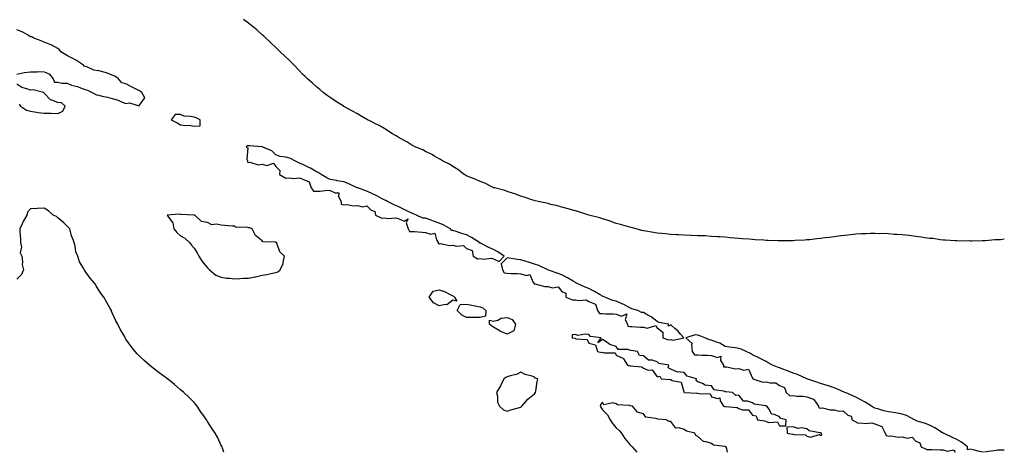
# Model space of a CAD drawing. Units: inches. Extents: x 986963 to 989603, y 7213418 to 7216058.
# Drawn here: x 988880 to 989603, y 7213418 to 7213735 of the extents above; entities that cross this region are included whole.
import ezdxf

# ---------------------------------------------------------------- set-up
doc = ezdxf.new("R2010")
doc.units = ezdxf.units.IN
doc.header["$MEASUREMENT"] = 0
doc.layers.add('Contour_98697213', color=7, linetype='Continuous', true_color=0x3a5fdb)

msp = doc.modelspace()

# ---------------------------------------------------------------- linework, layer by layer
at = {"layer": 'Contour_98697213'}
for points in [[(989603, 7213574.3, 3120), (989600.12, 7213573.99, 3120), (989598.05, 7213573.85, 3120), (989596.12, 7213573.85, 3120), (989589.25, 7213573.11, 3120), (989588.05, 7213573.09, 3120), (989586.83, 7213573.15, 3120), (989579.11, 7213572.97, 3120), (989578.05, 7213573.01, 3120), (989576.86, 7213573.11, 3120), (989569.14, 7213573.01, 3120), (989568.05, 7213573.07, 3120), (989566.83, 7213573.13, 3120), (989559.72, 7213573.58, 3120), (989558.05, 7213573.76, 3120), (989555.99, 7213573.97, 3120), (989550.87, 7213574.75, 3120), (989548.05, 7213574.95, 3120), (989544.63, 7213575.34, 3120), (989541.98, 7213575.85, 3120), (989538.05, 7213576.31, 3120), (989533.14, 7213577, 3120), (989532.95, 7213577.02, 3120), (989528.05, 7213577.51, 3120), (989523.99, 7213577.86, 3120), (989522.09, 7213577.88, 3120), (989518.05, 7213578.19, 3120), (989514.55, 7213578.42, 3120), (989511.57, 7213578.4, 3120), (989508.05, 7213578.54, 3120), (989504.63, 7213578.5, 3120), (989501.62, 7213578.35, 3120), (989498.05, 7213578.35, 3120), (989494.1, 7213577.97, 3120), (989492.25, 7213577.72, 3120), (989488.05, 7213577.39, 3120), (989483.2, 7213576.78, 3120), (989482.87, 7213576.74, 3120), (989478.05, 7213576.16, 3120), (989474.33, 7213575.63, 3120), (989471.42, 7213575.3, 3120), (989468.05, 7213574.81, 3120), (989465.44, 7213574.54, 3120), (989460.12, 7213573.99, 3120), (989458.05, 7213573.78, 3120), (989456.32, 7213573.64, 3120), (989449.43, 7213573.29, 3120), (989448.05, 7213573.19, 3120), (989446.79, 7213573.19, 3120), (989439.24, 7213573.11, 3120), (989438.05, 7213573.09, 3120), (989436.87, 7213573.11, 3120), (989429.5, 7213573.37, 3120), (989428.05, 7213573.4, 3120), (989426.45, 7213573.52, 3120), (989420.12, 7213573.99, 3120), (989418.05, 7213574.11, 3120), (989415.69, 7213574.28, 3120), (989410.82, 7213574.69, 3120), (989408.05, 7213574.91, 3120), (989404.79, 7213575.18, 3120), (989401.59, 7213575.46, 3120), (989398.05, 7213575.75, 3120), (989393.91, 7213576.06, 3120), (989392.3, 7213576.18, 3120), (989388.05, 7213576.45, 3120), (989383.27, 7213576.71, 3120), (989382.84, 7213576.71, 3120), (989378.05, 7213576.92, 3120), (989373.22, 7213577.1, 3120), (989372.86, 7213577.12, 3120), (989368.05, 7213577.31, 3120), (989363.66, 7213577.53, 3120), (989362.37, 7213577.6, 3120), (989358.05, 7213577.84, 3120), (989354.35, 7213578.23, 3120), (989351.45, 7213578.52, 3120), (989348.05, 7213578.87, 3120), (989345.43, 7213579.3, 3120), (989339.72, 7213580.26, 3120), (989338.05, 7213580.53, 3120), (989336.97, 7213580.83, 3120), (989332.59, 7213581.92, 3120), (989329.01, 7213582.88, 3120), (989328.05, 7213583.11, 3120), (989326.41, 7213583.56, 3120), (989321.17, 7213585.05, 3120), (989318.05, 7213585.88, 3120), (989313.6, 7213587.47, 3120), (989312.02, 7213587.96, 3120), (989308.05, 7213589.26, 3120), (989306.09, 7213589.97, 3120), (989298.05, 7213591.92, 3120), (989290.57, 7213594.44, 3120), (989288.05, 7213595.2, 3120), (989283.47, 7213596.49, 3120), (989282.83, 7213596.69, 3120), (989278.05, 7213597.94, 3120), (989274.92, 7213598.8, 3120), (989270.06, 7213599.91, 3120), (989268.05, 7213600.44, 3120), (989266.81, 7213600.67, 3120), (989260.82, 7213601.92, 3120), (989258.64, 7213602.51, 3120), (989258.05, 7213602.68, 3120), (989256.93, 7213603.03, 3120), (989251.11, 7213604.99, 3120), (989248.05, 7213605.83, 3120), (989243.72, 7213607.6, 3120), (989241.88, 7213608.09, 3120), (989238.05, 7213609.4, 3120), (989236.3, 7213610.18, 3120), (989228.76, 7213611.92, 3120), (989228.24, 7213612.1, 3120), (989228.05, 7213612.15, 3120), (989227.62, 7213612.35, 3120), (989221.59, 7213615.46, 3120), (989218.05, 7213616.76, 3120), (989214.55, 7213618.42, 3120), (989209.77, 7213620.2, 3120), (989208.05, 7213620.9, 3120), (989207.43, 7213621.31, 3120), (989206.33, 7213621.92, 3120), (989201.66, 7213625.53, 3120), (989198.05, 7213627.68, 3120), (989195.51, 7213629.38, 3120), (989190.51, 7213631.92, 3120), (989189.01, 7213632.88, 3120), (989188.05, 7213633.37, 3120), (989184.65, 7213635.32, 3120), (989182.67, 7213636.53, 3120), (989178.05, 7213638.8, 3120), (989175.99, 7213639.87, 3120), (989170.89, 7213641.92, 3120), (989169.07, 7213642.94, 3120), (989168.05, 7213643.46, 3120), (989164.27, 7213645.69, 3120), (989162.76, 7213646.63, 3120), (989158.05, 7213649.15, 3120), (989156.41, 7213650.28, 3120), (989153.39, 7213651.92, 3120), (989150.19, 7213654.07, 3120), (989148.05, 7213655.3, 3120), (989143.89, 7213657.76, 3120), (989140.69, 7213659.28, 3120), (989138.05, 7213660.65, 3120), (989137.22, 7213661.1, 3120), (989135.3, 7213661.92, 3120), (989130.79, 7213664.67, 3120), (989128.05, 7213666.26, 3120), (989124.41, 7213668.29, 3120), (989118.43, 7213671.55, 3120), (989118.05, 7213671.74, 3120), (989117.94, 7213671.8, 3120), (989117.72, 7213671.92, 3120), (989111.86, 7213675.73, 3120), (989108.05, 7213678.27, 3120), (989105.89, 7213679.77, 3120), (989102.85, 7213681.92, 3120), (989100.31, 7213684.19, 3120), (989098.05, 7213686.12, 3120), (989094.92, 7213688.8, 3120), (989091.44, 7213691.92, 3120), (989089.74, 7213693.62, 3120), (989088.05, 7213695.3, 3120), (989084.74, 7213698.62, 3120), (989081.49, 7213701.92, 3120), (989079.78, 7213703.66, 3120), (989078.05, 7213705.36, 3120), (989074.74, 7213708.62, 3120), (989071.33, 7213711.92, 3120), (989069.68, 7213713.54, 3120), (989068.05, 7213715.12, 3120), (989064.54, 7213718.4, 3120), (989059.34, 7213723.21, 3120), (989058.05, 7213724.4, 3120), (989054.05, 7213727.92, 3120), (989049.15, 7213731.92, 3120), (989048.55, 7213732.41, 3120), (989048.05, 7213732.82, 3120), (989044.3, 7213735.67, 3120)], [(988878.05, 7213695.34, 3121), (988882.42, 7213696.3, 3121), (988883.24, 7213696.72, 3121), (988888.05, 7213697.17, 3121), (988892.84, 7213697.13, 3121), (988893.49, 7213697.35, 3121), (988898.05, 7213697.25, 3121), (988901.79, 7213695.67, 3121), (988904.69, 7213691.92, 3121), (988905.67, 7213689.54, 3121), (988908.05, 7213689.62, 3121), (988911.1, 7213688.87, 3121), (988914.98, 7213688.85, 3121), (988918.05, 7213687.41, 3121), (988922.42, 7213686.28, 3121), (988924.58, 7213685.38, 3121), (988928.05, 7213684.24, 3121), (988929.9, 7213683.78, 3121), (988933.22, 7213681.92, 3121), (988936.47, 7213680.34, 3121), (988938.05, 7213680.05, 3121), (988940.58, 7213679.4, 3121), (988944.6, 7213678.46, 3121), (988948.05, 7213677.51, 3121), (988952.38, 7213676.24, 3121), (988954.84, 7213675.14, 3121), (988958.05, 7213673.95, 3121), (988960.65, 7213674.52, 3121), (988967.71, 7213672.27, 3121), (988968.05, 7213672.68, 3121), (988971.97, 7213678.01, 3121), (988969.7, 7213681.92, 3121), (988968.85, 7213682.72, 3121), (988968.05, 7213683.15, 3121), (988965.59, 7213684.38, 3121), (988962.16, 7213686.04, 3121), (988958.05, 7213688.27, 3121), (988955.1, 7213688.97, 3121), (988952.58, 7213691.92, 3121), (988950.01, 7213693.87, 3121), (988948.05, 7213694.81, 3121), (988943.68, 7213696.3, 3121), (988942.79, 7213696.65, 3121), (988938.05, 7213697.96, 3121), (988934.59, 7213698.46, 3121), (988929.25, 7213700.71, 3121), (988928.05, 7213701, 3121), (988927.36, 7213701.22, 3121), (988926.98, 7213701.92, 3121), (988921.65, 7213705.51, 3121), (988918.05, 7213707.49, 3121), (988915.05, 7213708.93, 3121), (988910.31, 7213711.92, 3121), (988909.32, 7213713.19, 3121), (988908.05, 7213714.28, 3121), (988903.13, 7213717, 3121), (988902.92, 7213717.04, 3121), (988898.05, 7213718.81, 3121), (988895.91, 7213719.79, 3121), (988890.34, 7213721.92, 3121), (988888.87, 7213722.74, 3121), (988888.05, 7213722.94, 3121), (988885.78, 7213724.19, 3121), (988882.45, 7213726.31, 3121), (988878.05, 7213727.99, 3121)], [(988879.57, 7213673.44, 3121), (988880.58, 7213671.92, 3121), (988885.16, 7213669.03, 3121), (988888.05, 7213668.29, 3121), (988892.33, 7213667.64, 3121), (988893.55, 7213667.41, 3121), (988898.05, 7213666.78, 3121), (988902.9, 7213666.78, 3121), (988903.26, 7213666.71, 3121), (988908.05, 7213666.69, 3121), (988911.64, 7213668.33, 3121), (988913.45, 7213671.92, 3121), (988910.66, 7213674.52, 3121), (988908.05, 7213674.56, 3121), (988903.53, 7213676.43, 3121), (988902.7, 7213676.57, 3121), (988898.05, 7213681.59, 3121), (988897.75, 7213681.63, 3121), (988897.41, 7213681.92, 3121), (988889.95, 7213683.83, 3121), (988888.05, 7213683.58, 3121), (988885.28, 7213684.69, 3121), (988881.72, 7213685.59, 3121), (988878.05, 7213688.07, 3121)], [(989030.05, 7213418, 3121), (989028.93, 7213421.04, 3121), (989028.6, 7213421.92, 3121), (989028.42, 7213422.29, 3121), (989028.05, 7213423.07, 3121), (989025.18, 7213429.05, 3121), (989023.63, 7213431.92, 3121), (989021.42, 7213435.3, 3121), (989018.05, 7213440.71, 3121), (989017.57, 7213441.45, 3121), (989017.25, 7213441.92, 3121), (989015.19, 7213444.77, 3121), (989013.41, 7213447.29, 3121), (989010.3, 7213451.92, 3121), (989009.27, 7213453.15, 3121), (989008.05, 7213454.42, 3121), (989004.39, 7213458.25, 3121), (989000.55, 7213461.92, 3121), (988999.19, 7213463.07, 3121), (988998.05, 7213463.95, 3121), (988993.75, 7213467.62, 3121), (988988.5, 7213471.92, 3121), (988988.24, 7213472.1, 3121), (988988.05, 7213472.23, 3121), (988986.8, 7213473.17, 3121), (988982.51, 7213476.39, 3121), (988978.05, 7213479.73, 3121), (988976.84, 7213480.71, 3121), (988975.46, 7213481.92, 3121), (988971.5, 7213485.38, 3121), (988968.05, 7213488.48, 3121), (988966.33, 7213490.2, 3121), (988964.77, 7213491.92, 3121), (988961.82, 7213495.69, 3121), (988958.05, 7213501.06, 3121), (988957.72, 7213501.59, 3121), (988957.53, 7213501.92, 3121), (988956.88, 7213503.09, 3121), (988954.02, 7213507.9, 3121), (988952.05, 7213511.92, 3121), (988950.62, 7213514.5, 3121), (988948.05, 7213520.3, 3121), (988947.57, 7213521.43, 3121), (988947.41, 7213521.92, 3121), (988946.53, 7213523.44, 3121), (988943.94, 7213527.82, 3121), (988941.78, 7213531.92, 3121), (988940.21, 7213534.07, 3121), (988938.05, 7213537.04, 3121), (988936.17, 7213540.05, 3121), (988935.17, 7213541.92, 3121), (988931.82, 7213545.69, 3121), (988928.05, 7213550.88, 3121), (988927.64, 7213551.51, 3121), (988927.47, 7213551.92, 3121), (988926.88, 7213553.09, 3121), (988923.97, 7213557.84, 3121), (988922.63, 7213561.92, 3121), (988921.32, 7213565.2, 3121), (988920.81, 7213569.17, 3121), (988920.05, 7213571.92, 3121), (988919.51, 7213573.38, 3121), (988918.05, 7213576.72, 3121), (988916.99, 7213580.87, 3121), (988916.76, 7213581.92, 3121), (988912.49, 7213586.35, 3121), (988908.05, 7213590.12, 3121), (988907.09, 7213590.96, 3121), (988904.68, 7213591.92, 3121), (988901.19, 7213595.06, 3121), (988898.05, 7213597.12, 3121), (988893.13, 7213596.84, 3121), (988892.97, 7213596.84, 3121), (988888.05, 7213596.61, 3121), (988885.88, 7213594.09, 3121), (988885.31, 7213591.92, 3121), (988882.53, 7213587.43, 3121), (988881.85, 7213585.73, 3121), (988880.06, 7213581.92, 3121), (988880.17, 7213579.79, 3121), (988880.58, 7213574.46, 3121), (988880.71, 7213571.92, 3121), (988881.3, 7213568.66, 3121), (988880.38, 7213564.26, 3121), (988881.62, 7213561.92, 3121), (988882.19, 7213557.78, 3121), (988881.88, 7213555.75, 3121), (988882.95, 7213551.92, 3121), (988881.48, 7213548.48, 3121), (988878.05, 7213545.01, 3121)], [(989587.67, 7213418, 3121), (989584.78, 7213418.64, 3121), (989580.22, 7213419.75, 3121), (989578.05, 7213420.26, 3121), (989575.91, 7213419.79, 3121), (989576.07, 7213421.92, 3121), (989571.66, 7213425.53, 3121), (989568.05, 7213427.31, 3121), (989565.05, 7213428.91, 3121), (989558.28, 7213431.92, 3121), (989558.14, 7213432, 3121), (989558.05, 7213432.04, 3121), (989557.73, 7213432.23, 3121), (989551.97, 7213435.85, 3121), (989548.05, 7213438.01, 3121), (989545.14, 7213439.01, 3121), (989539.03, 7213440.94, 3121), (989538.05, 7213441.28, 3121), (989537.68, 7213441.55, 3121), (989537.02, 7213441.92, 3121), (989531.19, 7213445.06, 3121), (989528.05, 7213445.96, 3121), (989523.12, 7213446.86, 3121), (989523, 7213446.88, 3121), (989518.05, 7213447.76, 3121), (989514.65, 7213448.52, 3121), (989510.06, 7213449.91, 3121), (989508.05, 7213450.42, 3121), (989506.99, 7213450.85, 3121), (989505.43, 7213451.92, 3121), (989500.95, 7213454.83, 3121), (989498.05, 7213456.22, 3121), (989494.35, 7213458.23, 3121), (989489.67, 7213460.3, 3121), (989488.05, 7213461.08, 3121), (989487.43, 7213461.3, 3121), (989485.87, 7213461.92, 3121), (989480.55, 7213464.42, 3121), (989478.05, 7213465.34, 3121), (989473.12, 7213467, 3121), (989472.93, 7213467.04, 3121), (989468.05, 7213468.46, 3121), (989465.46, 7213469.34, 3121), (989458.12, 7213471.86, 3121), (989458.05, 7213471.88, 3121), (989458.01, 7213471.88, 3121), (989457.94, 7213471.92, 3121), (989451.11, 7213474.99, 3121), (989448.05, 7213476.08, 3121), (989443.88, 7213477.74, 3121), (989441.23, 7213478.74, 3121), (989438.05, 7213479.97, 3121), (989436.48, 7213480.34, 3121), (989432.73, 7213481.92, 3121), (989429.7, 7213483.58, 3121), (989428.05, 7213484.5, 3121), (989423.2, 7213487.06, 3121), (989422.64, 7213487.33, 3121), (989418.05, 7213489.6, 3121), (989416.59, 7213490.47, 3121), (989413.38, 7213491.92, 3121), (989409.76, 7213493.64, 3121), (989408.05, 7213494.17, 3121), (989405.35, 7213494.62, 3121), (989401.2, 7213495.06, 3121), (989398.05, 7213495.67, 3121), (989394.11, 7213497.97, 3121), (989390.94, 7213499.03, 3121), (989388.05, 7213500.26, 3121), (989386.65, 7213500.53, 3121), (989383.11, 7213501.92, 3121), (989379.51, 7213503.38, 3121), (989378.05, 7213503.91, 3121), (989375.89, 7213504.09, 3121), (989369.14, 7213501.92, 3121), (989373.86, 7213497.72, 3121), (989373.23, 7213496.74, 3121), (989373.73, 7213491.92, 3121), (989375.53, 7213489.4, 3121), (989378.05, 7213489.4, 3121), (989380.8, 7213489.17, 3121), (989385.36, 7213489.24, 3121), (989388.05, 7213488.95, 3121), (989392.32, 7213487.64, 3121), (989394.78, 7213488.64, 3121), (989394.68, 7213485.3, 3121), (989396.75, 7213481.92, 3121), (989396.91, 7213480.77, 3121), (989398.05, 7213480.63, 3121), (989399.26, 7213480.71, 3121), (989405.41, 7213479.28, 3121), (989408.05, 7213479.36, 3121), (989411.73, 7213478.23, 3121), (989415.08, 7213478.95, 3121), (989418.05, 7213472.47, 3121), (989418.41, 7213472.29, 3121), (989418.38, 7213471.92, 3121), (989425.59, 7213469.46, 3121), (989428.05, 7213469.75, 3121), (989431.08, 7213468.89, 3121), (989435.18, 7213469.05, 3121), (989438.05, 7213466.92, 3121), (989441.62, 7213465.49, 3121), (989442.84, 7213461.92, 3121), (989445.6, 7213459.48, 3121), (989448.05, 7213459.58, 3121), (989450.74, 7213459.24, 3121), (989455.22, 7213459.09, 3121), (989458.05, 7213458.66, 3121), (989462.99, 7213456.98, 3121), (989463.15, 7213457.02, 3121), (989463.23, 7213456.74, 3121), (989466.61, 7213451.92, 3121), (989466.84, 7213450.71, 3121), (989468.05, 7213450.44, 3121), (989469.41, 7213450.55, 3121), (989475.19, 7213449.07, 3121), (989478.05, 7213449.19, 3121), (989481.82, 7213448.15, 3121), (989484.6, 7213448.46, 3121), (989488.05, 7213445.22, 3121), (989490.55, 7213444.42, 3121), (989491.23, 7213441.92, 3121), (989495.58, 7213439.46, 3121), (989498.05, 7213439.63, 3121), (989500.72, 7213439.24, 3121), (989505.68, 7213439.56, 3121), (989508.05, 7213438.99, 3121), (989512.97, 7213436.84, 3121), (989515.59, 7213431.92, 3121), (989516.32, 7213430.2, 3121), (989518.05, 7213429.87, 3121), (989519.91, 7213430.06, 3121), (989525.27, 7213429.15, 3121), (989528.05, 7213429.3, 3121), (989531.57, 7213428.4, 3121), (989535.29, 7213429.17, 3121), (989538.05, 7213426.16, 3121), (989541.02, 7213424.89, 3121), (989542.01, 7213421.92, 3121), (989546.11, 7213419.97, 3121), (989548.05, 7213420.05, 3121), (989549.99, 7213419.99, 3121), (989556.02, 7213419.89, 3121), (989558.05, 7213419.81, 3121), (989561.1, 7213418.87, 3121), (989565.93, 7213419.79, 3121), (989566.91, 7213418, 3121)], [(989399.69, 7213418, 3121), (989399.37, 7213420.61, 3121), (989398.79, 7213421.92, 3121), (989398.23, 7213422.1, 3121), (989398.05, 7213422.13, 3121), (989397.7, 7213422.27, 3121), (989389.38, 7213423.25, 3121), (989388.05, 7213424.34, 3121), (989384.18, 7213425.79, 3121), (989382.17, 7213426.04, 3121), (989378.05, 7213429.56, 3121), (989376.56, 7213430.44, 3121), (989375.87, 7213431.92, 3121), (989369.67, 7213433.54, 3121), (989368.05, 7213434.63, 3121), (989364.06, 7213435.92, 3121), (989361.85, 7213435.73, 3121), (989358.05, 7213440.55, 3121), (989356.81, 7213440.67, 3121), (989354.61, 7213441.92, 3121), (989348.49, 7213442.35, 3121), (989348.05, 7213442.45, 3121), (989347.12, 7213442.84, 3121), (989339.86, 7213443.72, 3121), (989338.05, 7213446.12, 3121), (989333.65, 7213447.53, 3121), (989329.89, 7213451.92, 3121), (989328.33, 7213452.21, 3121), (989328.05, 7213452.25, 3121), (989327.55, 7213452.43, 3121), (989318.97, 7213452.84, 3121), (989318.05, 7213453.62, 3121), (989315.64, 7213454.34, 3121), (989309.01, 7213452.88, 3121), (989308.05, 7213454.81, 3121), (989306.63, 7213453.33, 3121), (989306.23, 7213451.92, 3121), (989306.87, 7213450.73, 3121), (989308.05, 7213449.09, 3121), (989311.56, 7213445.42, 3121), (989313.68, 7213441.92, 3121), (989315.37, 7213439.24, 3121), (989318.05, 7213436.02, 3121), (989320.1, 7213433.97, 3121), (989321.92, 7213431.92, 3121), (989324.36, 7213428.23, 3121), (989328.05, 7213423.66, 3121), (989328.91, 7213422.78, 3121), (989329.66, 7213421.92, 3121), (989333.12, 7213418, 3121)], [(989603, 7213419.46, 3121), (989600.34, 7213419.62, 3121), (989598.05, 7213419.56, 3121), (989595.19, 7213419.05, 3121), (989591.39, 7213418.58, 3121), (989588.47, 7213418, 3121)]]:
    msp.add_polyline3d(points, dxfattribs=at)
for points in [[(989008.05, 7213657.31, 3121), (989012.45, 7213657.53, 3121), (989012.67, 7213661.92, 3121), (989009.51, 7213663.38, 3121), (989008.05, 7213663.81, 3121), (989005.58, 7213664.38, 3121), (989000.83, 7213664.69, 3121), (988998.05, 7213665.73, 3121), (988994.08, 7213665.9, 3121), (988991.31, 7213661.92, 3121), (988995.74, 7213659.62, 3121), (988998.05, 7213658.33, 3121), (989002.12, 7213657.86, 3121), (989004.19, 7213658.05, 3121)], [(989228.05, 7213559.83, 3121), (989232.06, 7213557.9, 3121), (989235.81, 7213561.92, 3121), (989231.18, 7213565.05, 3121), (989228.05, 7213566.86, 3121), (989224.46, 7213568.33, 3121), (989218.45, 7213571.51, 3121), (989218.05, 7213571.71, 3121), (989217.53, 7213571.39, 3121), (989217.78, 7213571.92, 3121), (989211.81, 7213575.67, 3121), (989208.05, 7213577.53, 3121), (989204.59, 7213578.46, 3121), (989199.75, 7213580.22, 3121), (989198.05, 7213580.75, 3121), (989196.9, 7213580.77, 3121), (989196.36, 7213581.92, 3121), (989191.01, 7213584.89, 3121), (989188.05, 7213586.06, 3121), (989183.76, 7213587.64, 3121), (989181.42, 7213588.54, 3121), (989178.05, 7213589.83, 3121), (989176.01, 7213589.89, 3121), (989171.29, 7213591.92, 3121), (989169.03, 7213592.9, 3121), (989168.05, 7213593.33, 3121), (989165.2, 7213594.77, 3121), (989162.38, 7213596.26, 3121), (989158.05, 7213598.25, 3121), (989155.37, 7213599.24, 3121), (989150.2, 7213601.92, 3121), (989148.78, 7213602.64, 3121), (989148.05, 7213602.94, 3121), (989145.77, 7213604.19, 3121), (989142.37, 7213606.24, 3121), (989138.05, 7213608.23, 3121), (989135.52, 7213609.38, 3121), (989128.28, 7213611.92, 3121), (989128.12, 7213612, 3121), (989128.05, 7213612.02, 3121), (989127.87, 7213612.1, 3121), (989121.33, 7213615.2, 3121), (989118.05, 7213616.49, 3121), (989113.26, 7213617.13, 3121), (989112.65, 7213617.33, 3121), (989108.05, 7213618.17, 3121), (989105.57, 7213619.44, 3121), (989101.46, 7213621.92, 3121), (989099.3, 7213623.17, 3121), (989098.05, 7213623.74, 3121), (989093.54, 7213626.43, 3121), (989092.94, 7213626.82, 3121), (989088.05, 7213629.15, 3121), (989086.06, 7213629.93, 3121), (989081.95, 7213631.92, 3121), (989079.42, 7213633.29, 3121), (989078.05, 7213633.85, 3121), (989075.43, 7213634.54, 3121), (989071.23, 7213635.1, 3121), (989068.05, 7213636.26, 3121), (989065.19, 7213639.07, 3121), (989058.61, 7213641.92, 3121), (989058.23, 7213642.1, 3121), (989058.05, 7213642.15, 3121), (989057.77, 7213642.19, 3121), (989048.87, 7213642.74, 3121), (989048.05, 7213642.88, 3121), (989047.07, 7213642.9, 3121), (989046.32, 7213641.92, 3121), (989047.55, 7213641.41, 3121), (989046.81, 7213633.15, 3121), (989047.27, 7213631.92, 3121), (989047.23, 7213631.1, 3121), (989048.05, 7213630.67, 3121), (989049.06, 7213630.92, 3121), (989055.17, 7213629.03, 3121), (989058.05, 7213629.3, 3121), (989061.43, 7213628.54, 3121), (989066.38, 7213630.24, 3121), (989068.05, 7213627.7, 3121), (989070.95, 7213624.83, 3121), (989070.75, 7213621.92, 3121), (989075.38, 7213619.24, 3121), (989078.05, 7213619.48, 3121), (989081.08, 7213618.89, 3121), (989085.47, 7213619.34, 3121), (989088.05, 7213618.29, 3121), (989092.68, 7213616.55, 3121), (989094.15, 7213611.92, 3121), (989095.82, 7213609.69, 3121), (989098.05, 7213609.65, 3121), (989100.37, 7213609.6, 3121), (989106.37, 7213610.24, 3121), (989108.05, 7213610.18, 3121), (989111.69, 7213608.29, 3121), (989114.42, 7213608.29, 3121), (989114.2, 7213605.77, 3121), (989115.97, 7213601.92, 3121), (989116.19, 7213600.06, 3121), (989118.05, 7213599.6, 3121), (989120.16, 7213599.81, 3121), (989125.07, 7213598.93, 3121), (989128.05, 7213599.13, 3121), (989131.79, 7213598.19, 3121), (989134.97, 7213598.85, 3121), (989138.05, 7213595.61, 3121), (989140.91, 7213594.79, 3121), (989141.34, 7213591.92, 3121), (989145.85, 7213589.73, 3121), (989148.05, 7213590.01, 3121), (989150.37, 7213589.6, 3121), (989156.17, 7213590.05, 3121), (989158.05, 7213589.42, 3121), (989162.31, 7213587.66, 3121), (989165.34, 7213589.22, 3121), (989163.73, 7213586.24, 3121), (989165.37, 7213581.92, 3121), (989166.19, 7213580.06, 3121), (989168.05, 7213579.99, 3121), (989170.05, 7213579.93, 3121), (989175.57, 7213579.44, 3121), (989178.05, 7213579.36, 3121), (989181.93, 7213578.03, 3121), (989184.79, 7213578.66, 3121), (989185.97, 7213573.99, 3121), (989187.4, 7213571.92, 3121), (989187.37, 7213571.24, 3121), (989188.05, 7213571.02, 3121), (989188.78, 7213571.18, 3121), (989195.98, 7213569.85, 3121), (989198.05, 7213570.08, 3121), (989200.65, 7213569.32, 3121), (989205.84, 7213569.71, 3121), (989208.05, 7213567.64, 3121), (989212.28, 7213566.14, 3121), (989213.04, 7213561.92, 3121), (989216.1, 7213559.97, 3121), (989218.05, 7213560.1, 3121), (989220.23, 7213559.73, 3121), (989226.47, 7213560.34, 3121)], [(989068.05, 7213549.89, 3121), (989069.48, 7213550.49, 3121), (989071.3, 7213551.92, 3121), (989073.5, 7213556.47, 3121), (989073.48, 7213557.35, 3121), (989074.55, 7213561.92, 3121), (989071.16, 7213565.03, 3121), (989069.17, 7213570.79, 3121), (989068.6, 7213571.92, 3121), (989068.14, 7213572.02, 3121), (989068.05, 7213572.02, 3121), (989067.89, 7213572.08, 3121), (989058.65, 7213572.53, 3121), (989058.05, 7213573.21, 3121), (989053.21, 7213577.08, 3121), (989050.76, 7213581.92, 3121), (989048.93, 7213582.8, 3121), (989048.05, 7213582.78, 3121), (989046.78, 7213583.19, 3121), (989038.95, 7213582.82, 3121), (989038.05, 7213583.8, 3121), (989036.01, 7213583.95, 3121), (989030.6, 7213584.46, 3121), (989028.05, 7213584.67, 3121), (989024.57, 7213585.4, 3121), (989021.12, 7213584.99, 3121), (989018.05, 7213586.51, 3121), (989013.56, 7213587.43, 3121), (989008.64, 7213591.92, 3121), (989008.15, 7213592.02, 3121), (989008.05, 7213592.06, 3121), (989007.87, 7213592.1, 3121), (988998.49, 7213592.37, 3121), (988998.05, 7213592.56, 3121), (988997.2, 7213592.76, 3121), (988988.29, 7213591.92, 3121), (988988.55, 7213591.41, 3121), (988992.56, 7213586.43, 3121), (988993.14, 7213581.92, 3121), (988995.4, 7213579.26, 3121), (988998.05, 7213576.9, 3121), (989001.26, 7213575.12, 3121), (989004.63, 7213571.92, 3121), (989006.17, 7213570.03, 3121), (989008.05, 7213567.78, 3121), (989010.43, 7213564.3, 3121), (989011.69, 7213561.92, 3121), (989014.05, 7213557.92, 3121), (989018.05, 7213553.42, 3121), (989018.68, 7213552.56, 3121), (989019.43, 7213551.92, 3121), (989024.15, 7213548.03, 3121), (989028.05, 7213546.43, 3121), (989031.92, 7213545.79, 3121), (989034.16, 7213545.81, 3121), (989038.05, 7213545.34, 3121), (989041.58, 7213545.44, 3121), (989044.3, 7213545.67, 3121), (989048.05, 7213545.77, 3121), (989052.84, 7213546.72, 3121), (989053.2, 7213546.76, 3121), (989058.05, 7213547.88, 3121), (989061.61, 7213548.37, 3121), (989065.62, 7213549.5, 3121)], [(989358.05, 7213500.65, 3121), (989359.67, 7213500.3, 3121), (989367.62, 7213501.92, 3121), (989365.27, 7213504.71, 3121), (989363.27, 7213507.13, 3121), (989361.04, 7213508.93, 3121), (989358.05, 7213511.41, 3121), (989356.54, 7213510.42, 3121), (989356.4, 7213511.92, 3121), (989349.47, 7213513.33, 3121), (989348.05, 7213513.91, 3121), (989343.59, 7213517.45, 3121), (989341.37, 7213518.6, 3121), (989338.05, 7213520.53, 3121), (989336.62, 7213520.49, 3121), (989333.94, 7213521.92, 3121), (989329.5, 7213523.37, 3121), (989328.05, 7213523.91, 3121), (989323.64, 7213526.33, 3121), (989322.9, 7213526.76, 3121), (989318.05, 7213528.97, 3121), (989315.54, 7213529.4, 3121), (989309.66, 7213531.92, 3121), (989308.54, 7213532.41, 3121), (989308.05, 7213532.64, 3121), (989306.38, 7213533.58, 3121), (989302.2, 7213536.08, 3121), (989298.05, 7213538.17, 3121), (989295.23, 7213539.11, 3121), (989289.31, 7213541.92, 3121), (989288.51, 7213542.39, 3121), (989288.05, 7213542.64, 3121), (989286.38, 7213543.58, 3121), (989282.26, 7213546.12, 3121), (989278.05, 7213548.09, 3121), (989275.34, 7213549.22, 3121), (989268.26, 7213551.71, 3121), (989268.05, 7213551.78, 3121), (989267.88, 7213551.74, 3121), (989267.78, 7213551.92, 3121), (989261.26, 7213555.14, 3121), (989258.05, 7213556.14, 3121), (989253.71, 7213557.58, 3121), (989251.98, 7213557.99, 3121), (989248.05, 7213559.13, 3121), (989245.54, 7213559.4, 3121), (989239.44, 7213560.53, 3121), (989238.05, 7213560.71, 3121), (989233.58, 7213556.39, 3121), (989234.49, 7213551.92, 3121), (989235.76, 7213549.62, 3121), (989238.05, 7213549.32, 3121), (989240.84, 7213549.13, 3121), (989245.34, 7213549.22, 3121), (989248.05, 7213548.99, 3121), (989252.18, 7213547.8, 3121), (989254.52, 7213548.4, 3121), (989256.9, 7213543.07, 3121), (989257.8, 7213541.92, 3121), (989257.83, 7213541.71, 3121), (989258.05, 7213541.67, 3121), (989258.29, 7213541.67, 3121), (989265.75, 7213539.62, 3121), (989268.05, 7213539.62, 3121), (989271.3, 7213538.66, 3121), (989275.47, 7213539.34, 3121), (989278.05, 7213535.88, 3121), (989280.93, 7213534.79, 3121), (989281.1, 7213531.92, 3121), (989285.9, 7213529.77, 3121), (989288.05, 7213529.95, 3121), (989290.61, 7213529.36, 3121), (989295.88, 7213529.75, 3121), (989298.05, 7213528.6, 3121), (989302.84, 7213526.72, 3121), (989304.2, 7213521.92, 3121), (989305.89, 7213519.75, 3121), (989308.05, 7213519.77, 3121), (989310.4, 7213519.58, 3121), (989315.7, 7213519.58, 3121), (989318.05, 7213519.34, 3121), (989321.99, 7213517.97, 3121), (989325.73, 7213519.6, 3121), (989324.68, 7213515.3, 3121), (989326.42, 7213511.92, 3121), (989326.64, 7213510.51, 3121), (989328.05, 7213510.3, 3121), (989329.57, 7213510.4, 3121), (989335.84, 7213509.71, 3121), (989338.05, 7213509.81, 3121), (989340.89, 7213509.09, 3121), (989347.14, 7213511, 3121), (989348.05, 7213509.24, 3121), (989352.34, 7213506.2, 3121), (989352.26, 7213501.92, 3121), (989356.52, 7213500.4, 3121)], [(989198.05, 7213529.54, 3120), (989193.71, 7213526.26, 3120), (989192.6, 7213526.47, 3120), (989188.05, 7213525.44, 3120), (989183.86, 7213527.72, 3120), (989180.61, 7213531.92, 3120), (989183.75, 7213536.22, 3120), (989188.05, 7213537.21, 3120), (989192.07, 7213535.94, 3120), (989196.49, 7213533.48, 3120), (989198.05, 7213532.76, 3120), (989198.68, 7213532.56, 3120), (989199.33, 7213531.92, 3120), (989201.09, 7213528.89, 3120)], [(989218.05, 7213516.84, 3120), (989213.13, 7213516.84, 3120), (989213, 7213516.86, 3120), (989208.05, 7213516.86, 3120), (989204.68, 7213518.54, 3120), (989201.37, 7213521.92, 3120), (989203.51, 7213526.47, 3120), (989208.05, 7213526.76, 3120), (989212.04, 7213525.92, 3120), (989214.47, 7213525.51, 3120), (989218.05, 7213524.79, 3120), (989220.13, 7213523.99, 3120), (989222.19, 7213521.92, 3120), (989222.06, 7213517.9, 3120)], [(989238.05, 7213504.77, 3120), (989233.29, 7213506.67, 3120), (989232.9, 7213506.78, 3120), (989228.05, 7213509.81, 3120), (989226.66, 7213510.53, 3120), (989225.12, 7213511.92, 3120), (989224.94, 7213515.03, 3120), (989228.05, 7213514.13, 3120), (989231.17, 7213515.05, 3120), (989233.56, 7213516.41, 3120), (989238.05, 7213516.98, 3120), (989241.55, 7213515.42, 3120), (989244.16, 7213511.92, 3120), (989242.78, 7213507.19, 3120)], [(989438.05, 7213437.47, 3121), (989442.67, 7213437.31, 3121), (989442.85, 7213441.92, 3121), (989438.99, 7213442.86, 3121), (989438.05, 7213443.91, 3121), (989434.26, 7213445.71, 3121), (989432.14, 7213446, 3121), (989430.38, 7213449.6, 3121), (989428.7, 7213451.92, 3121), (989428.28, 7213452.15, 3121), (989428.05, 7213452.1, 3121), (989427.78, 7213452.19, 3121), (989419.4, 7213453.27, 3121), (989418.05, 7213454.17, 3121), (989414.55, 7213455.42, 3121), (989411.53, 7213455.4, 3121), (989408.05, 7213459.87, 3121), (989405.8, 7213459.67, 3121), (989403.34, 7213461.92, 3121), (989398.46, 7213462.33, 3121), (989398.05, 7213462.45, 3121), (989397.11, 7213462.86, 3121), (989389.92, 7213463.8, 3121), (989388.05, 7213466.76, 3121), (989383.46, 7213467.33, 3121), (989381.41, 7213468.56, 3121), (989378.05, 7213469.62, 3121), (989376.77, 7213470.63, 3121), (989376.99, 7213471.92, 3121), (989370.06, 7213473.93, 3121), (989368.05, 7213476.43, 3121), (989363.06, 7213476.92, 3121), (989363.03, 7213476.9, 3121), (989358.05, 7213479.11, 3121), (989356.14, 7213480.01, 3121), (989356.6, 7213481.92, 3121), (989349.39, 7213483.25, 3121), (989348.05, 7213484.32, 3121), (989344.47, 7213485.51, 3121), (989341.69, 7213485.55, 3121), (989338.05, 7213488.81, 3121), (989335.26, 7213489.13, 3121), (989333.68, 7213491.92, 3121), (989328.85, 7213492.72, 3121), (989328.05, 7213492.9, 3121), (989326.49, 7213493.48, 3121), (989319.52, 7213493.38, 3121), (989318.05, 7213495.71, 3121), (989313.25, 7213497.12, 3121), (989311.49, 7213498.48, 3121), (989308.05, 7213500.71, 3121), (989304.45, 7213498.31, 3121), (989306.91, 7213501.92, 3121), (989299.2, 7213503.07, 3121), (989298.05, 7213504.34, 3121), (989295.17, 7213504.79, 3121), (989289.79, 7213503.66, 3121), (989288.05, 7213504.34, 3121), (989285.81, 7213504.15, 3121), (989285.67, 7213501.92, 3121), (989287.78, 7213501.65, 3121), (989288.05, 7213501.59, 3121), (989288.64, 7213501.33, 3121), (989296.79, 7213500.67, 3121), (989298.05, 7213498.07, 3121), (989302.9, 7213496.76, 3121), (989304.38, 7213491.92, 3121), (989307.41, 7213491.28, 3121), (989308.05, 7213491.35, 3121), (989308.98, 7213490.98, 3121), (989317.15, 7213491.02, 3121), (989318.05, 7213489.26, 3121), (989322.9, 7213487.08, 3121), (989323.19, 7213487.06, 3121), (989323.31, 7213486.65, 3121), (989326.4, 7213481.92, 3121), (989327.69, 7213481.55, 3121), (989328.05, 7213481.65, 3121), (989328.48, 7213481.49, 3121), (989336.83, 7213480.71, 3121), (989338.05, 7213479.65, 3121), (989341.59, 7213478.38, 3121), (989344.56, 7213478.44, 3121), (989348.05, 7213473.42, 3121), (989350.02, 7213473.89, 3121), (989350.96, 7213471.92, 3121), (989357.58, 7213471.45, 3121), (989358.05, 7213471.37, 3121), (989359.23, 7213470.75, 3121), (989365.68, 7213469.54, 3121), (989367.63, 7213462.33, 3121), (989367.88, 7213461.92, 3121), (989367.9, 7213461.76, 3121), (989368.05, 7213461.72, 3121), (989368.21, 7213461.76, 3121), (989377.5, 7213461.37, 3121), (989378.05, 7213461.47, 3121), (989378.83, 7213461.14, 3121), (989386.95, 7213460.81, 3121), (989388.05, 7213458.72, 3121), (989392.57, 7213457.39, 3121), (989394.11, 7213457.99, 3121), (989394.3, 7213455.67, 3121), (989396.76, 7213451.92, 3121), (989397.79, 7213451.67, 3121), (989398.05, 7213451.71, 3121), (989398.37, 7213451.59, 3121), (989406.92, 7213450.79, 3121), (989408.05, 7213450.14, 3121), (989410.88, 7213449.09, 3121), (989415.2, 7213449.07, 3121), (989418.05, 7213445.14, 3121), (989420.86, 7213444.73, 3121), (989421.78, 7213441.92, 3121), (989427.19, 7213441.06, 3121), (989428.05, 7213440.65, 3121), (989430.03, 7213439.93, 3121), (989436.49, 7213440.36, 3121)], [(989248.05, 7213451.16, 3121), (989248.43, 7213451.53, 3121), (989248.75, 7213451.92, 3121), (989253.09, 7213456.88, 3121), (989258.05, 7213461, 3121), (989258.44, 7213461.53, 3121), (989258.7, 7213461.92, 3121), (989258.9, 7213462.76, 3121), (989259.97, 7213469.99, 3121), (989260.48, 7213471.92, 3121), (989258.61, 7213472.49, 3121), (989258.05, 7213473.07, 3121), (989256.23, 7213473.74, 3121), (989251.18, 7213475.05, 3121), (989248.05, 7213476.67, 3121), (989244.77, 7213475.2, 3121), (989240.2, 7213474.07, 3121), (989238.05, 7213473.35, 3121), (989237.06, 7213472.9, 3121), (989235.43, 7213471.92, 3121), (989233.27, 7213467.13, 3121), (989233.16, 7213466.8, 3121), (989230.07, 7213461.92, 3121), (989230.78, 7213459.19, 3121), (989230.99, 7213454.85, 3121), (989232.34, 7213451.92, 3121), (989235.4, 7213449.26, 3121), (989238.05, 7213448.17, 3121), (989240.7, 7213449.26, 3121), (989246.96, 7213450.83, 3121)], [(989468.05, 7213430.4, 3121), (989469.03, 7213430.94, 3121), (989468.82, 7213431.92, 3121), (989468.22, 7213432.08, 3121), (989468.05, 7213432.17, 3121), (989467.64, 7213432.33, 3121), (989459.8, 7213433.66, 3121), (989458.05, 7213435.2, 3121), (989454.13, 7213435.83, 3121), (989451.65, 7213435.53, 3121), (989448.05, 7213436.71, 3121), (989443.44, 7213436.53, 3121), (989443.62, 7213431.92, 3121), (989447.46, 7213431.33, 3121), (989448.05, 7213431.35, 3121), (989448.9, 7213431.06, 3121), (989456.94, 7213430.81, 3121), (989458.05, 7213429.75, 3121), (989460.76, 7213429.21, 3121), (989467.23, 7213431.1, 3121)]]:
    msp.add_polyline3d(points, close=True, dxfattribs=at)

doc.saveas('drawing.dxf')
